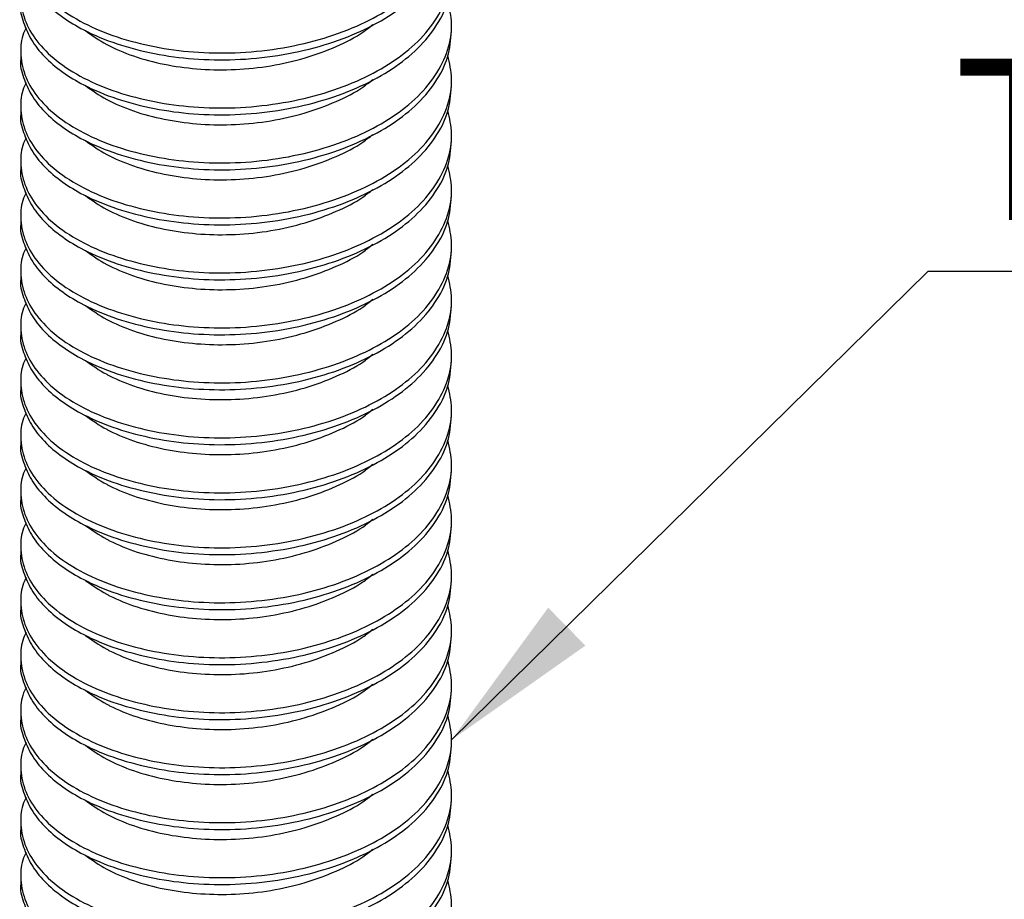
# Model space of a CAD drawing. Units: millimetres. Extents: x 5 to 296, y 5 to 205.
# Drawn here: x 234 to 253, y 140 to 156 of the extents above; entities that cross this region are included whole.
import ezdxf

# ---------------------------------------------------------------- set-up
doc = ezdxf.new("R2010")
doc.units = ezdxf.units.MM
doc.layers.add('DIM', color=5, linetype='Continuous')
doc.styles.add('SLDTEXTSTYLE0', font='TXT', dxfattribs={"width": 0.7})
doc.dimstyles.new('SLDDIMSTYLE3', dxfattribs={"dimtxt": 0.18, "dimasz": 3, "dimexe": 0, "dimexo": 0.0625, "dimgap": 0, "dimtad": 0, "dimtih": 1, "dimtoh": 1, "dimdec": 0, "dimrnd": 1e-09, "dimzin": 0, "dimdsep": 46, "dimtxsty": 'Standard', "dimsah": 1, "dimcen": 0.09, "dimadec": 0, "dimazin": 0, "dimtfac": 3, "dimtdec": 0, "dimtofl": 0, "dimtmove": 0, "dimatfit": 3, "dimfxl": 0, "dimfrac": 2, "dimtolj": 1, "dimtzin": 0, "dimarcsym": 0})

# ---------------------------------------------------------------- blocks, each defined once
blk = doc.blocks.new('SW_NOTE_3')
at = {"layer": 'DIM', "color": 0}
blk.add_line((20.009, 0), (0, 0), dxfattribs=at)
at = {"layer": 'DIM', "color": 0, "insert": (0.471, 3.953), "char_height": 3, "attachment_point": 1, "style": 'SLDTEXTSTYLE0'}
blk.add_mtext('Threaded Rod', dxfattribs=at)

msp = doc.modelspace()

# ---------------------------------------------------------------- linework, layer by layer
at = {"color": 7, "linetype": 'Continuous', "lineweight": 25}
for p, q in [((242.398, 155.748), (242.398, 155.876)), ((234.398, 155.366), (234.398, 155.238)), ((242.398, 154.728), (242.398, 154.855)), ((234.398, 154.345), (234.398, 154.217)), ((242.398, 153.707), (242.398, 153.835)), ((234.398, 153.324), (234.398, 153.197)), ((242.398, 152.686), (242.398, 152.814)), ((234.398, 152.304), (234.398, 152.176)), ((242.398, 151.666), (242.398, 151.793)), ((234.398, 151.283), (234.398, 151.155)), ((242.398, 150.645), (242.398, 150.773)), ((234.398, 150.262), (234.398, 150.135)), ((242.398, 149.624), (242.398, 149.752)), ((234.398, 149.242), (234.398, 149.114)), ((242.398, 148.604), (242.398, 148.731)), ((234.398, 148.221), (234.398, 148.093)), ((242.398, 147.583), (242.398, 147.711)), ((234.398, 147.2), (234.398, 147.073)), ((242.398, 146.562), (242.398, 146.69)), ((234.398, 146.18), (234.398, 146.052)), ((242.398, 145.542), (242.398, 145.669)), ((234.398, 145.159), (234.398, 145.031)), ((242.398, 144.521), (242.398, 144.649)), ((234.398, 144.138), (234.398, 144.011)), ((242.398, 143.5), (242.398, 143.628)), ((234.398, 143.118), (234.398, 142.99)), ((242.398, 142.48), (242.398, 142.607)), ((234.398, 142.097), (234.398, 141.969)), ((242.398, 141.459), (242.398, 141.586)), ((234.398, 141.076), (234.398, 140.949)), ((242.398, 140.438), (242.398, 140.566)), ((234.398, 140.055), (234.398, 139.928))]:
    msp.add_line(p, q, dxfattribs=at)
for points, knots in [([(234.497, 157.852), (234.48, 157.818), (234.408, 157.671), (234.383, 157.377), (234.45, 156.983), (234.678, 156.582), (235.045, 156.213), (235.551, 155.889), (236.17, 155.631), (236.865, 155.451), (237.609, 155.349), (238.387, 155.334), (239.18, 155.411), (239.947, 155.58), (240.643, 155.83), (241.244, 156.145), (241.74, 156.522), (242.116, 156.957), (242.346, 157.433), (242.43, 157.91), (242.36, 158.216), (242.327, 158.359)], [0, 0, 0, 0, 0.013713, 0.0607922, 0.1157825, 0.1695636, 0.2251558, 0.2818652, 0.3385747, 0.3941669, 0.447948, 0.5029383, 0.5593956, 0.616232, 0.6723152, 0.7266002, 0.7808851, 0.8369684, 0.8938048, 0.9502621, 1, 1, 1, 1]), ([(234.4, 157.279), (234.4, 157.276), (234.379, 157.161), (234.443, 156.933), (234.581, 156.604), (234.827, 156.292), (235.156, 156.011), (235.603, 155.74), (236.17, 155.503), (236.865, 155.323), (237.609, 155.221), (238.387, 155.207), (239.18, 155.284), (239.947, 155.452), (240.643, 155.702), (241.244, 156.018), (241.74, 156.394), (242.113, 156.829), (242.354, 157.302), (242.383, 157.629), (242.397, 157.79)], [0, 0, 0, 0, 0.001448, 0.051866, 0.100874, 0.150876, 0.202142, 0.250099, 0.313847, 0.376338, 0.436794, 0.498609, 0.562073, 0.625963, 0.689006, 0.750028, 0.81105, 0.874094, 0.937984, 1, 1, 1, 1]), ([(234.497, 156.831), (234.48, 156.798), (234.408, 156.65), (234.383, 156.356), (234.45, 155.963), (234.678, 155.561), (235.045, 155.192), (235.551, 154.869), (236.17, 154.61), (236.865, 154.43), (237.609, 154.328), (238.387, 154.314), (239.18, 154.391), (239.947, 154.559), (240.643, 154.809), (241.244, 155.125), (241.74, 155.501), (242.116, 155.936), (242.346, 156.413), (242.43, 156.89), (242.36, 157.196), (242.327, 157.339)], [0, 0, 0, 0, 0.013713, 0.060792, 0.115782, 0.169564, 0.225156, 0.281865, 0.338575, 0.394167, 0.447948, 0.502938, 0.559396, 0.616232, 0.672315, 0.7266, 0.780885, 0.836968, 0.893805, 0.950262, 1, 1, 1, 1]), ([(234.4, 156.259), (234.4, 156.255), (234.379, 156.14), (234.443, 155.912), (234.581, 155.583), (234.827, 155.272), (235.156, 154.99), (235.603, 154.72), (236.17, 154.483), (236.865, 154.302), (237.609, 154.201), (238.387, 154.186), (239.18, 154.263), (239.947, 154.432), (240.643, 154.682), (241.244, 154.997), (241.74, 155.374), (242.113, 155.809), (242.354, 156.282), (242.383, 156.608), (242.397, 156.769)], [0, 0, 0, 0, 0.001448, 0.051866, 0.100874, 0.150876, 0.202142, 0.250099, 0.313847, 0.376338, 0.436794, 0.498609, 0.562073, 0.625963, 0.689006, 0.750028, 0.81105, 0.874094, 0.937984, 1, 1, 1, 1]), ([(234.497, 155.81), (234.48, 155.777), (234.408, 155.63), (234.383, 155.335), (234.45, 154.942), (234.678, 154.54), (235.045, 154.172), (235.551, 153.848), (236.17, 153.59), (236.865, 153.409), (237.609, 153.308), (238.387, 153.293), (239.18, 153.37), (239.947, 153.539), (240.643, 153.788), (241.244, 154.104), (241.74, 154.48), (242.116, 154.916), (242.346, 155.392), (242.43, 155.869), (242.36, 156.175), (242.327, 156.318)], [0, 0, 0, 0, 0.013713, 0.060792, 0.115782, 0.169564, 0.225156, 0.281865, 0.338575, 0.394167, 0.447948, 0.502938, 0.559396, 0.616232, 0.672315, 0.7266, 0.780885, 0.836968, 0.893805, 0.950262, 1, 1, 1, 1]), ([(235.601, 155.76), (235.725, 155.67), (235.864, 155.57), (236.186, 155.404), (236.547, 155.257), (237.124, 155.112), (237.743, 155.033), (238.389, 155.026), (239.047, 155.096), (239.686, 155.241), (240.26, 155.456), (240.684, 155.669), (240.875, 155.825), (240.936, 155.875)], [0, 0, 0, 0, 0.102785, 0.1148598, 0.2217066, 0.3264433, 0.4277608, 0.5313611, 0.6377316, 0.744818, 0.8504822, 0.9527508, 1, 1, 1, 1]), ([(234.4, 155.238), (234.4, 155.235), (234.379, 155.119), (234.443, 154.891), (234.581, 154.563), (234.827, 154.251), (235.156, 153.969), (235.603, 153.699), (236.17, 153.462), (236.865, 153.282), (237.609, 153.18), (238.387, 153.165), (239.18, 153.242), (239.947, 153.411), (240.643, 153.661), (241.244, 153.976), (241.74, 154.353), (242.113, 154.788), (242.354, 155.261), (242.383, 155.588), (242.397, 155.748)], [0, 0, 0, 0, 0.001448, 0.051866, 0.100874, 0.150876, 0.202142, 0.250099, 0.313847, 0.376338, 0.436794, 0.498609, 0.562073, 0.625963, 0.689006, 0.750028, 0.81105, 0.874094, 0.937984, 1, 1, 1, 1]), ([(234.497, 154.79), (234.48, 154.756), (234.408, 154.609), (234.383, 154.315), (234.45, 153.921), (234.678, 153.52), (235.045, 153.151), (235.551, 152.827), (236.17, 152.569), (236.865, 152.389), (237.609, 152.287), (238.387, 152.272), (239.18, 152.349), (239.947, 152.518), (240.643, 152.768), (241.244, 153.083), (241.74, 153.46), (242.116, 153.895), (242.346, 154.371), (242.43, 154.848), (242.36, 155.154), (242.327, 155.297)], [0, 0, 0, 0, 0.013713, 0.060792, 0.115782, 0.169564, 0.225156, 0.281865, 0.338575, 0.394167, 0.447948, 0.502938, 0.559396, 0.616232, 0.672315, 0.7266, 0.780885, 0.836968, 0.893805, 0.950262, 1, 1, 1, 1]), ([(235.601, 154.739), (235.725, 154.649), (235.864, 154.549), (236.186, 154.383), (236.547, 154.236), (237.124, 154.092), (237.743, 154.012), (238.389, 154.005), (239.047, 154.075), (239.686, 154.22), (240.26, 154.435), (240.684, 154.649), (240.875, 154.805), (240.936, 154.854)], [0, 0, 0, 0, 0.102785, 0.1148598, 0.2217066, 0.3264433, 0.4277608, 0.5313611, 0.6377316, 0.744818, 0.8504822, 0.9527508, 1, 1, 1, 1]), ([(234.4, 154.217), (234.4, 154.214), (234.379, 154.098), (234.443, 153.871), (234.581, 153.542), (234.827, 153.23), (235.156, 152.949), (235.603, 152.678), (236.17, 152.441), (236.865, 152.261), (237.609, 152.159), (238.387, 152.145), (239.18, 152.222), (239.947, 152.39), (240.643, 152.64), (241.244, 152.956), (241.74, 153.332), (242.113, 153.767), (242.354, 154.24), (242.383, 154.567), (242.397, 154.728)], [0, 0, 0, 0, 0.001448, 0.051866, 0.100874, 0.150876, 0.202142, 0.250099, 0.313847, 0.376338, 0.436794, 0.498609, 0.562073, 0.625963, 0.689006, 0.750028, 0.81105, 0.874094, 0.937984, 1, 1, 1, 1]), ([(234.497, 153.769), (234.48, 153.736), (234.408, 153.588), (234.383, 153.294), (234.45, 152.901), (234.678, 152.499), (235.045, 152.13), (235.551, 151.807), (236.17, 151.548), (236.865, 151.368), (237.609, 151.266), (238.387, 151.252), (239.18, 151.329), (239.947, 151.497), (240.643, 151.747), (241.244, 152.063), (241.74, 152.439), (242.116, 152.874), (242.346, 153.351), (242.43, 153.828), (242.36, 154.133), (242.327, 154.277)], [0, 0, 0, 0, 0.013713, 0.060792, 0.115782, 0.169564, 0.225156, 0.281865, 0.338575, 0.394167, 0.447948, 0.502938, 0.559396, 0.616232, 0.672315, 0.7266, 0.780885, 0.836968, 0.893805, 0.950262, 1, 1, 1, 1]), ([(235.601, 153.718), (235.725, 153.629), (235.864, 153.528), (236.186, 153.362), (236.547, 153.215), (237.124, 153.071), (237.743, 152.991), (238.389, 152.984), (239.047, 153.054), (239.686, 153.199), (240.26, 153.415), (240.684, 153.628), (240.875, 153.784), (240.936, 153.833)], [0, 0, 0, 0, 0.102785, 0.1148598, 0.2217066, 0.3264433, 0.4277608, 0.5313611, 0.6377316, 0.744818, 0.8504822, 0.9527508, 1, 1, 1, 1]), ([(234.4, 153.197), (234.4, 153.193), (234.379, 153.078), (234.443, 152.85), (234.581, 152.521), (234.827, 152.21), (235.156, 151.928), (235.603, 151.658), (236.17, 151.421), (236.865, 151.24), (237.609, 151.139), (238.387, 151.124), (239.18, 151.201), (239.947, 151.37), (240.643, 151.62), (241.244, 151.935), (241.74, 152.312), (242.113, 152.747), (242.354, 153.22), (242.383, 153.546), (242.397, 153.707)], [0, 0, 0, 0, 0.001448, 0.051866, 0.100874, 0.150876, 0.202142, 0.250099, 0.313847, 0.376338, 0.436794, 0.498609, 0.562073, 0.625963, 0.689006, 0.750028, 0.81105, 0.874094, 0.937984, 1, 1, 1, 1]), ([(234.497, 152.748), (234.48, 152.715), (234.408, 152.568), (234.383, 152.273), (234.45, 151.88), (234.678, 151.478), (235.045, 151.11), (235.551, 150.786), (236.17, 150.527), (236.865, 150.347), (237.609, 150.246), (238.387, 150.231), (239.18, 150.308), (239.947, 150.477), (240.643, 150.726), (241.244, 151.042), (241.74, 151.418), (242.116, 151.854), (242.346, 152.33), (242.43, 152.807), (242.36, 153.113), (242.327, 153.256)], [0, 0, 0, 0, 0.013713, 0.060792, 0.115782, 0.169564, 0.225156, 0.281865, 0.338575, 0.394167, 0.447948, 0.502938, 0.559396, 0.616232, 0.672315, 0.7266, 0.780885, 0.836968, 0.893805, 0.950262, 1, 1, 1, 1]), ([(234.4, 152.176), (234.4, 152.173), (234.379, 152.057), (234.443, 151.829), (234.581, 151.501), (234.827, 151.189), (235.156, 150.907), (235.603, 150.637), (236.17, 150.4), (236.865, 150.22), (237.609, 150.118), (238.387, 150.103), (239.18, 150.18), (239.947, 150.349), (240.643, 150.599), (241.244, 150.914), (241.74, 151.291), (242.113, 151.726), (242.354, 152.199), (242.383, 152.526), (242.397, 152.686)], [0, 0, 0, 0, 0.001448, 0.051866, 0.100874, 0.150876, 0.202142, 0.250099, 0.313847, 0.376338, 0.436794, 0.498609, 0.562073, 0.625963, 0.689006, 0.750028, 0.81105, 0.874094, 0.937984, 1, 1, 1, 1]), ([(235.601, 152.698), (235.725, 152.608), (235.864, 152.508), (236.186, 152.342), (236.547, 152.194), (237.124, 152.05), (237.743, 151.971), (238.389, 151.964), (239.047, 152.033), (239.686, 152.179), (240.26, 152.394), (240.684, 152.607), (240.875, 152.763), (240.936, 152.812)], [0, 0, 0, 0, 0.102785, 0.11486, 0.221707, 0.326443, 0.427761, 0.531361, 0.637732, 0.744818, 0.850482, 0.952751, 1, 1, 1, 1]), ([(234.497, 151.728), (234.48, 151.694), (234.408, 151.547), (234.383, 151.253), (234.45, 150.859), (234.678, 150.458), (235.045, 150.089), (235.551, 149.765), (236.17, 149.507), (236.865, 149.327), (237.609, 149.225), (238.387, 149.21), (239.18, 149.287), (239.947, 149.456), (240.643, 149.706), (241.244, 150.021), (241.74, 150.398), (242.116, 150.833), (242.346, 151.309), (242.43, 151.786), (242.36, 152.092), (242.327, 152.235)], [0, 0, 0, 0, 0.013713, 0.060792, 0.115782, 0.169564, 0.225156, 0.281865, 0.338575, 0.394167, 0.447948, 0.502938, 0.559396, 0.616232, 0.672315, 0.7266, 0.780885, 0.836968, 0.893805, 0.950262, 1, 1, 1, 1]), ([(235.601, 151.677), (235.725, 151.587), (235.864, 151.487), (236.186, 151.321), (236.547, 151.174), (237.124, 151.03), (237.743, 150.95), (238.389, 150.943), (239.047, 151.013), (239.686, 151.158), (240.26, 151.373), (240.684, 151.587), (240.875, 151.743), (240.936, 151.792)], [0, 0, 0, 0, 0.102785, 0.11486, 0.221707, 0.326443, 0.427761, 0.531361, 0.637732, 0.744818, 0.850482, 0.952751, 1, 1, 1, 1]), ([(234.4, 151.155), (234.4, 151.152), (234.379, 151.036), (234.443, 150.809), (234.581, 150.48), (234.827, 150.168), (235.156, 149.887), (235.603, 149.616), (236.17, 149.379), (236.865, 149.199), (237.609, 149.097), (238.387, 149.083), (239.18, 149.16), (239.947, 149.328), (240.643, 149.578), (241.244, 149.894), (241.74, 150.27), (242.113, 150.705), (242.354, 151.178), (242.383, 151.505), (242.397, 151.666)], [0, 0, 0, 0, 0.001448, 0.051866, 0.100874, 0.150876, 0.202142, 0.250099, 0.313847, 0.376338, 0.436794, 0.498609, 0.562073, 0.625963, 0.689006, 0.750028, 0.81105, 0.874094, 0.937984, 1, 1, 1, 1]), ([(234.497, 150.707), (234.48, 150.674), (234.408, 150.526), (234.383, 150.232), (234.45, 149.839), (234.678, 149.437), (235.045, 149.068), (235.551, 148.745), (236.17, 148.486), (236.865, 148.306), (237.609, 148.204), (238.387, 148.19), (239.18, 148.267), (239.947, 148.435), (240.643, 148.685), (241.244, 149.001), (241.74, 149.377), (242.116, 149.812), (242.346, 150.289), (242.43, 150.766), (242.36, 151.071), (242.327, 151.215)], [0, 0, 0, 0, 0.013713, 0.060792, 0.115782, 0.169564, 0.225156, 0.281865, 0.338575, 0.394167, 0.447948, 0.502938, 0.559396, 0.616232, 0.672315, 0.7266, 0.780885, 0.836968, 0.893805, 0.950262, 1, 1, 1, 1]), ([(234.4, 150.135), (234.4, 150.131), (234.379, 150.016), (234.443, 149.788), (234.581, 149.459), (234.827, 149.148), (235.156, 148.866), (235.603, 148.596), (236.17, 148.359), (236.865, 148.178), (237.609, 148.077), (238.387, 148.062), (239.18, 148.139), (239.947, 148.308), (240.643, 148.557), (241.244, 148.873), (241.74, 149.25), (242.113, 149.684), (242.354, 150.158), (242.383, 150.484), (242.397, 150.645)], [0, 0, 0, 0, 0.001448, 0.051866, 0.100874, 0.150876, 0.202142, 0.250099, 0.313847, 0.376338, 0.436794, 0.498609, 0.562073, 0.625963, 0.689006, 0.750028, 0.81105, 0.874094, 0.937984, 1, 1, 1, 1]), ([(235.601, 150.656), (235.725, 150.567), (235.864, 150.466), (236.186, 150.3), (236.547, 150.153), (237.124, 150.009), (237.743, 149.929), (238.389, 149.922), (239.047, 149.992), (239.686, 150.137), (240.26, 150.353), (240.684, 150.566), (240.875, 150.722), (240.936, 150.771)], [0, 0, 0, 0, 0.102785, 0.11486, 0.221707, 0.326443, 0.427761, 0.531361, 0.637732, 0.744818, 0.850482, 0.952751, 1, 1, 1, 1]), ([(234.497, 149.686), (234.48, 149.653), (234.408, 149.506), (234.383, 149.211), (234.45, 148.818), (234.678, 148.416), (235.045, 148.048), (235.551, 147.724), (236.17, 147.465), (236.865, 147.285), (237.609, 147.184), (238.387, 147.169), (239.18, 147.246), (239.947, 147.415), (240.643, 147.664), (241.244, 147.98), (241.74, 148.356), (242.116, 148.791), (242.346, 149.268), (242.43, 149.745), (242.36, 150.051), (242.327, 150.194)], [0, 0, 0, 0, 0.013713, 0.0607922, 0.1157825, 0.1695636, 0.2251558, 0.2818652, 0.3385747, 0.3941669, 0.447948, 0.5029383, 0.5593956, 0.616232, 0.6723152, 0.7266002, 0.7808851, 0.8369684, 0.8938048, 0.9502621, 1, 1, 1, 1]), ([(235.601, 149.636), (235.725, 149.546), (235.864, 149.446), (236.186, 149.28), (236.547, 149.132), (237.124, 148.988), (237.743, 148.909), (238.389, 148.902), (239.047, 148.971), (239.686, 149.117), (240.26, 149.332), (240.684, 149.545), (240.875, 149.701), (240.936, 149.75)], [0, 0, 0, 0, 0.102785, 0.11486, 0.221707, 0.326443, 0.427761, 0.531361, 0.637732, 0.744818, 0.850482, 0.952751, 1, 1, 1, 1]), ([(234.4, 149.114), (234.4, 149.111), (234.379, 148.995), (234.443, 148.767), (234.581, 148.439), (234.827, 148.127), (235.156, 147.845), (235.603, 147.575), (236.17, 147.338), (236.865, 147.158), (237.609, 147.056), (238.387, 147.041), (239.18, 147.118), (239.947, 147.287), (240.643, 147.537), (241.244, 147.852), (241.74, 148.229), (242.113, 148.664), (242.354, 149.137), (242.383, 149.464), (242.397, 149.624)], [0, 0, 0, 0, 0.001448, 0.051866, 0.100874, 0.150876, 0.202142, 0.250099, 0.313847, 0.376338, 0.436794, 0.498609, 0.562073, 0.625963, 0.689006, 0.750028, 0.81105, 0.874094, 0.937984, 1, 1, 1, 1]), ([(234.497, 148.666), (234.48, 148.632), (234.408, 148.485), (234.383, 148.191), (234.45, 147.797), (234.678, 147.396), (235.045, 147.027), (235.551, 146.703), (236.17, 146.445), (236.865, 146.265), (237.609, 146.163), (238.387, 146.148), (239.18, 146.225), (239.947, 146.394), (240.643, 146.644), (241.244, 146.959), (241.74, 147.336), (242.116, 147.771), (242.346, 148.247), (242.43, 148.724), (242.36, 149.03), (242.327, 149.173)], [0, 0, 0, 0, 0.013713, 0.0607922, 0.1157825, 0.1695636, 0.2251558, 0.2818652, 0.3385747, 0.3941669, 0.447948, 0.5029383, 0.5593956, 0.616232, 0.6723152, 0.7266002, 0.7808851, 0.8369684, 0.8938048, 0.9502621, 1, 1, 1, 1]), ([(235.601, 148.615), (235.725, 148.525), (235.864, 148.425), (236.186, 148.259), (236.547, 148.112), (237.124, 147.968), (237.743, 147.888), (238.389, 147.881), (239.047, 147.951), (239.686, 148.096), (240.26, 148.311), (240.684, 148.525), (240.875, 148.681), (240.936, 148.73)], [0, 0, 0, 0, 0.102785, 0.11486, 0.221707, 0.326443, 0.427761, 0.531361, 0.637732, 0.744818, 0.850482, 0.952751, 1, 1, 1, 1]), ([(234.4, 148.093), (234.4, 148.09), (234.379, 147.974), (234.443, 147.747), (234.581, 147.418), (234.827, 147.106), (235.156, 146.825), (235.603, 146.554), (236.17, 146.317), (236.865, 146.137), (237.609, 146.035), (238.387, 146.021), (239.18, 146.098), (239.947, 146.266), (240.643, 146.516), (241.244, 146.832), (241.74, 147.208), (242.113, 147.643), (242.354, 148.116), (242.383, 148.443), (242.397, 148.604)], [0, 0, 0, 0, 0.001448, 0.051866, 0.100874, 0.150876, 0.202142, 0.250099, 0.313847, 0.376338, 0.436794, 0.498609, 0.562073, 0.625963, 0.689006, 0.750028, 0.81105, 0.874094, 0.937984, 1, 1, 1, 1]), ([(234.497, 147.645), (234.48, 147.612), (234.408, 147.464), (234.383, 147.17), (234.45, 146.777), (234.678, 146.375), (235.045, 146.006), (235.551, 145.683), (236.17, 145.424), (236.865, 145.244), (237.609, 145.142), (238.387, 145.128), (239.18, 145.205), (239.947, 145.373), (240.643, 145.623), (241.244, 145.939), (241.74, 146.315), (242.116, 146.75), (242.346, 147.227), (242.43, 147.704), (242.36, 148.009), (242.327, 148.153)], [0, 0, 0, 0, 0.013713, 0.060792, 0.115782, 0.169564, 0.225156, 0.281865, 0.338575, 0.394167, 0.447948, 0.502938, 0.559396, 0.616232, 0.672315, 0.7266, 0.780885, 0.836968, 0.893805, 0.950262, 1, 1, 1, 1]), ([(235.601, 147.594), (235.725, 147.504), (235.864, 147.404), (236.186, 147.238), (236.547, 147.091), (237.124, 146.947), (237.743, 146.867), (238.389, 146.86), (239.047, 146.93), (239.686, 147.075), (240.26, 147.291), (240.684, 147.504), (240.875, 147.66), (240.936, 147.709)], [0, 0, 0, 0, 0.102785, 0.1148598, 0.2217066, 0.3264433, 0.4277608, 0.5313611, 0.6377316, 0.744818, 0.8504822, 0.9527508, 1, 1, 1, 1]), ([(234.4, 147.073), (234.4, 147.069), (234.379, 146.954), (234.443, 146.726), (234.581, 146.397), (234.827, 146.086), (235.156, 145.804), (235.603, 145.534), (236.17, 145.296), (236.865, 145.116), (237.609, 145.015), (238.387, 145), (239.18, 145.077), (239.947, 145.246), (240.643, 145.495), (241.244, 145.811), (241.74, 146.188), (242.113, 146.622), (242.354, 147.096), (242.383, 147.422), (242.397, 147.583)], [0, 0, 0, 0, 0.001448, 0.051866, 0.100874, 0.150876, 0.202142, 0.250099, 0.313847, 0.376338, 0.436794, 0.498609, 0.562073, 0.625963, 0.689006, 0.750028, 0.81105, 0.874094, 0.937984, 1, 1, 1, 1]), ([(234.497, 146.624), (234.48, 146.591), (234.408, 146.444), (234.383, 146.149), (234.45, 145.756), (234.678, 145.354), (235.045, 144.986), (235.551, 144.662), (236.17, 144.403), (236.865, 144.223), (237.609, 144.122), (238.387, 144.107), (239.18, 144.184), (239.947, 144.353), (240.643, 144.602), (241.244, 144.918), (241.74, 145.294), (242.116, 145.729), (242.346, 146.206), (242.43, 146.683), (242.36, 146.989), (242.327, 147.132)], [0, 0, 0, 0, 0.013713, 0.060792, 0.115782, 0.169564, 0.225156, 0.281865, 0.338575, 0.394167, 0.447948, 0.502938, 0.559396, 0.616232, 0.672315, 0.7266, 0.780885, 0.836968, 0.893805, 0.950262, 1, 1, 1, 1]), ([(235.601, 146.574), (235.725, 146.484), (235.864, 146.384), (236.186, 146.218), (236.547, 146.07), (237.124, 145.926), (237.743, 145.847), (238.389, 145.84), (239.047, 145.909), (239.686, 146.055), (240.26, 146.27), (240.684, 146.483), (240.875, 146.639), (240.936, 146.688)], [0, 0, 0, 0, 0.102785, 0.1148598, 0.2217066, 0.3264433, 0.4277608, 0.5313611, 0.6377316, 0.744818, 0.8504822, 0.9527508, 1, 1, 1, 1]), ([(234.4, 146.052), (234.4, 146.049), (234.379, 145.933), (234.443, 145.705), (234.581, 145.377), (234.827, 145.065), (235.156, 144.783), (235.603, 144.513), (236.17, 144.276), (236.865, 144.096), (237.609, 143.994), (238.387, 143.979), (239.18, 144.056), (239.947, 144.225), (240.643, 144.475), (241.244, 144.79), (241.74, 145.167), (242.113, 145.602), (242.354, 146.075), (242.383, 146.402), (242.397, 146.562)], [0, 0, 0, 0, 0.001448, 0.051866, 0.100874, 0.150876, 0.202142, 0.250099, 0.313847, 0.376338, 0.436794, 0.498609, 0.562073, 0.625963, 0.689006, 0.750028, 0.81105, 0.874094, 0.937984, 1, 1, 1, 1]), ([(234.497, 145.604), (234.48, 145.57), (234.408, 145.423), (234.383, 145.129), (234.45, 144.735), (234.678, 144.334), (235.045, 143.965), (235.551, 143.641), (236.17, 143.383), (236.865, 143.203), (237.609, 143.101), (238.387, 143.086), (239.18, 143.163), (239.947, 143.332), (240.643, 143.582), (241.244, 143.897), (241.74, 144.274), (242.116, 144.709), (242.346, 145.185), (242.43, 145.662), (242.36, 145.968), (242.327, 146.111)], [0, 0, 0, 0, 0.013713, 0.060792, 0.115782, 0.169564, 0.225156, 0.281865, 0.338575, 0.394167, 0.447948, 0.502938, 0.559396, 0.616232, 0.672315, 0.7266, 0.780885, 0.836968, 0.893805, 0.950262, 1, 1, 1, 1]), ([(234.4, 145.031), (234.4, 145.028), (234.379, 144.912), (234.443, 144.685), (234.581, 144.356), (234.827, 144.044), (235.156, 143.763), (235.603, 143.492), (236.17, 143.255), (236.865, 143.075), (237.609, 142.973), (238.387, 142.959), (239.18, 143.036), (239.947, 143.204), (240.643, 143.454), (241.244, 143.77), (241.74, 144.146), (242.113, 144.581), (242.354, 145.054), (242.383, 145.381), (242.397, 145.542)], [0, 0, 0, 0, 0.001448, 0.051866, 0.100874, 0.150876, 0.202142, 0.250099, 0.313847, 0.376338, 0.436794, 0.498609, 0.562073, 0.625963, 0.689006, 0.750028, 0.81105, 0.874094, 0.937984, 1, 1, 1, 1]), ([(235.601, 145.553), (235.725, 145.463), (235.864, 145.363), (236.186, 145.197), (236.547, 145.05), (237.124, 144.906), (237.743, 144.826), (238.389, 144.819), (239.047, 144.889), (239.686, 145.034), (240.26, 145.249), (240.684, 145.463), (240.875, 145.619), (240.936, 145.668)], [0, 0, 0, 0, 0.102785, 0.11486, 0.221707, 0.326443, 0.427761, 0.531361, 0.637732, 0.744818, 0.850482, 0.952751, 1, 1, 1, 1]), ([(234.497, 144.583), (234.48, 144.55), (234.408, 144.402), (234.383, 144.108), (234.45, 143.715), (234.678, 143.313), (235.045, 142.944), (235.551, 142.621), (236.17, 142.362), (236.865, 142.182), (237.609, 142.08), (238.387, 142.065), (239.18, 142.143), (239.947, 142.311), (240.643, 142.561), (241.244, 142.877), (241.74, 143.253), (242.116, 143.688), (242.346, 144.165), (242.43, 144.642), (242.36, 144.947), (242.327, 145.091)], [0, 0, 0, 0, 0.013713, 0.060792, 0.115782, 0.169564, 0.225156, 0.281865, 0.338575, 0.394167, 0.447948, 0.502938, 0.559396, 0.616232, 0.672315, 0.7266, 0.780885, 0.836968, 0.893805, 0.950262, 1, 1, 1, 1]), ([(235.601, 144.532), (235.725, 144.442), (235.864, 144.342), (236.186, 144.176), (236.547, 144.029), (237.124, 143.885), (237.743, 143.805), (238.389, 143.798), (239.047, 143.868), (239.686, 144.013), (240.26, 144.229), (240.684, 144.442), (240.875, 144.598), (240.936, 144.647)], [0, 0, 0, 0, 0.102785, 0.1148598, 0.2217066, 0.3264433, 0.4277608, 0.5313611, 0.6377316, 0.744818, 0.8504822, 0.9527508, 1, 1, 1, 1]), ([(234.4, 144.011), (234.4, 144.007), (234.379, 143.892), (234.443, 143.664), (234.581, 143.335), (234.827, 143.024), (235.156, 142.742), (235.603, 142.472), (236.17, 142.234), (236.865, 142.054), (237.609, 141.953), (238.387, 141.938), (239.18, 142.015), (239.947, 142.184), (240.643, 142.433), (241.244, 142.749), (241.74, 143.125), (242.113, 143.56), (242.354, 144.034), (242.383, 144.36), (242.397, 144.521)], [0, 0, 0, 0, 0.001448, 0.051866, 0.100874, 0.150876, 0.202142, 0.250099, 0.313847, 0.376338, 0.436794, 0.498609, 0.562073, 0.625963, 0.689006, 0.750028, 0.81105, 0.874094, 0.937984, 1, 1, 1, 1]), ([(234.497, 143.562), (234.48, 143.529), (234.408, 143.381), (234.383, 143.087), (234.45, 142.694), (234.678, 142.292), (235.045, 141.924), (235.551, 141.6), (236.17, 141.341), (236.865, 141.161), (237.609, 141.06), (238.387, 141.045), (239.18, 141.122), (239.947, 141.291), (240.643, 141.54), (241.244, 141.856), (241.74, 142.232), (242.116, 142.667), (242.346, 143.144), (242.43, 143.621), (242.36, 143.927), (242.327, 144.07)], [0, 0, 0, 0, 0.013713, 0.0607922, 0.1157825, 0.1695636, 0.2251558, 0.2818652, 0.3385747, 0.3941669, 0.447948, 0.5029383, 0.5593956, 0.616232, 0.6723152, 0.7266002, 0.7808851, 0.8369684, 0.8938048, 0.9502621, 1, 1, 1, 1]), ([(235.601, 143.512), (235.725, 143.422), (235.864, 143.321), (236.186, 143.156), (236.547, 143.008), (237.124, 142.864), (237.743, 142.785), (238.389, 142.778), (239.047, 142.847), (239.686, 142.993), (240.26, 143.208), (240.684, 143.421), (240.875, 143.577), (240.936, 143.626)], [0, 0, 0, 0, 0.102785, 0.1148598, 0.2217066, 0.3264433, 0.4277608, 0.5313611, 0.6377316, 0.744818, 0.8504822, 0.9527508, 1, 1, 1, 1]), ([(234.4, 142.99), (234.4, 142.987), (234.379, 142.871), (234.443, 142.643), (234.581, 142.315), (234.827, 142.003), (235.156, 141.721), (235.603, 141.451), (236.17, 141.214), (236.865, 141.034), (237.609, 140.932), (238.387, 140.917), (239.18, 140.994), (239.947, 141.163), (240.643, 141.413), (241.244, 141.728), (241.74, 142.105), (242.113, 142.54), (242.354, 143.013), (242.383, 143.34), (242.397, 143.5)], [0, 0, 0, 0, 0.001448, 0.051866, 0.100874, 0.150876, 0.202142, 0.250099, 0.313847, 0.376338, 0.436794, 0.498609, 0.562073, 0.625963, 0.689006, 0.750028, 0.81105, 0.874094, 0.937984, 1, 1, 1, 1]), ([(234.497, 142.542), (234.48, 142.508), (234.408, 142.361), (234.383, 142.067), (234.45, 141.673), (234.678, 141.272), (235.045, 140.903), (235.551, 140.579), (236.17, 140.321), (236.865, 140.141), (237.609, 140.039), (238.387, 140.024), (239.18, 140.101), (239.947, 140.27), (240.643, 140.52), (241.244, 140.835), (241.74, 141.212), (242.116, 141.647), (242.346, 142.123), (242.43, 142.6), (242.36, 142.906), (242.327, 143.049)], [0, 0, 0, 0, 0.013713, 0.0607922, 0.1157825, 0.1695636, 0.2251558, 0.2818652, 0.3385747, 0.3941669, 0.447948, 0.5029383, 0.5593956, 0.616232, 0.6723152, 0.7266002, 0.7808851, 0.8369684, 0.8938048, 0.9502621, 1, 1, 1, 1]), ([(235.601, 142.491), (235.725, 142.401), (235.864, 142.301), (236.186, 142.135), (236.547, 141.988), (237.124, 141.844), (237.743, 141.764), (238.389, 141.757), (239.047, 141.827), (239.686, 141.972), (240.26, 142.187), (240.684, 142.401), (240.875, 142.556), (240.936, 142.606)], [0, 0, 0, 0, 0.102785, 0.11486, 0.221707, 0.326443, 0.427761, 0.531361, 0.637732, 0.744818, 0.850482, 0.952751, 1, 1, 1, 1]), ([(234.4, 141.969), (234.4, 141.966), (234.379, 141.85), (234.443, 141.622), (234.581, 141.294), (234.827, 140.982), (235.156, 140.701), (235.603, 140.43), (236.17, 140.193), (236.865, 140.013), (237.609, 139.911), (238.387, 139.897), (239.18, 139.974), (239.947, 140.142), (240.643, 140.392), (241.244, 140.708), (241.74, 141.084), (242.113, 141.519), (242.354, 141.992), (242.383, 142.319), (242.397, 142.48)], [0, 0, 0, 0, 0.001448, 0.051866, 0.100874, 0.150876, 0.202142, 0.250099, 0.313847, 0.376338, 0.436794, 0.498609, 0.562073, 0.625963, 0.689006, 0.750028, 0.81105, 0.874094, 0.937984, 1, 1, 1, 1]), ([(234.497, 141.521), (234.48, 141.488), (234.408, 141.34), (234.383, 141.046), (234.45, 140.653), (234.678, 140.251), (235.045, 139.882), (235.551, 139.558), (236.17, 139.3), (236.865, 139.12), (237.609, 139.018), (238.387, 139.003), (239.18, 139.081), (239.947, 139.249), (240.643, 139.499), (241.244, 139.815), (241.74, 140.191), (242.116, 140.626), (242.346, 141.103), (242.43, 141.58), (242.36, 141.885), (242.327, 142.029)], [0, 0, 0, 0, 0.013713, 0.060792, 0.115782, 0.169564, 0.225156, 0.281865, 0.338575, 0.394167, 0.447948, 0.502938, 0.559396, 0.616232, 0.672315, 0.7266, 0.780885, 0.836968, 0.893805, 0.950262, 1, 1, 1, 1]), ([(235.601, 141.47), (235.725, 141.38), (235.864, 141.28), (236.186, 141.114), (236.547, 140.967), (237.124, 140.823), (237.743, 140.743), (238.389, 140.736), (239.047, 140.806), (239.686, 140.951), (240.26, 141.167), (240.684, 141.38), (240.875, 141.536), (240.936, 141.585)], [0, 0, 0, 0, 0.102785, 0.1148598, 0.2217066, 0.3264433, 0.4277608, 0.5313611, 0.6377316, 0.744818, 0.8504822, 0.9527508, 1, 1, 1, 1]), ([(234.4, 140.948), (234.4, 140.945), (234.379, 140.83), (234.443, 140.602), (234.581, 140.273), (234.827, 139.962), (235.156, 139.68), (235.603, 139.41), (236.17, 139.172), (236.865, 138.992), (237.609, 138.891), (238.387, 138.876), (239.18, 138.953), (239.947, 139.122), (240.643, 139.371), (241.244, 139.687), (241.74, 140.063), (242.113, 140.498), (242.354, 140.972), (242.383, 141.298), (242.397, 141.459)], [0, 0, 0, 0, 0.001448, 0.051866, 0.100874, 0.150876, 0.202142, 0.250099, 0.313847, 0.376338, 0.436794, 0.498609, 0.562073, 0.625963, 0.689006, 0.750028, 0.81105, 0.874094, 0.937984, 1, 1, 1, 1]), ([(234.497, 140.5), (234.48, 140.467), (234.408, 140.319), (234.383, 140.025), (234.45, 139.632), (234.678, 139.23), (235.045, 138.862), (235.551, 138.538), (236.17, 138.279), (236.865, 138.099), (237.609, 137.998), (238.387, 137.983), (239.18, 138.06), (239.947, 138.229), (240.643, 138.478), (241.244, 138.794), (241.74, 139.17), (242.116, 139.605), (242.346, 140.082), (242.43, 140.559), (242.36, 140.865), (242.327, 141.008)], [0, 0, 0, 0, 0.013713, 0.060792, 0.115782, 0.169564, 0.225156, 0.281865, 0.338575, 0.394167, 0.447948, 0.502938, 0.559396, 0.616232, 0.672315, 0.7266, 0.780885, 0.836968, 0.893805, 0.950262, 1, 1, 1, 1]), ([(234.4, 139.928), (234.4, 139.925), (234.379, 139.809), (234.443, 139.581), (234.581, 139.253), (234.827, 138.941), (235.156, 138.659), (235.603, 138.389), (236.17, 138.152), (236.865, 137.972), (237.609, 137.87), (238.387, 137.855), (239.18, 137.932), (239.947, 138.101), (240.643, 138.351), (241.244, 138.666), (241.74, 139.043), (242.113, 139.478), (242.354, 139.951), (242.383, 140.277), (242.397, 140.438)], [0, 0, 0, 0, 0.001448, 0.051866, 0.100874, 0.150876, 0.202142, 0.250099, 0.313847, 0.376338, 0.436794, 0.498609, 0.562073, 0.625963, 0.689006, 0.750028, 0.81105, 0.874094, 0.937984, 1, 1, 1, 1]), ([(235.601, 140.45), (235.725, 140.36), (235.864, 140.259), (236.186, 140.094), (236.547, 139.946), (237.124, 139.802), (237.743, 139.723), (238.389, 139.716), (239.047, 139.785), (239.686, 139.931), (240.26, 140.146), (240.684, 140.359), (240.875, 140.515), (240.936, 140.564)], [0, 0, 0, 0, 0.102785, 0.1148598, 0.2217066, 0.3264433, 0.4277608, 0.5313611, 0.6377316, 0.744818, 0.8504822, 0.9527508, 1, 1, 1, 1]), ([(234.497, 139.48), (234.48, 139.446), (234.408, 139.299), (234.383, 139.005), (234.45, 138.611), (234.678, 138.21), (235.045, 137.841), (235.551, 137.517), (236.17, 137.259), (236.865, 137.079), (237.609, 136.977), (238.387, 136.962), (239.18, 137.039), (239.947, 137.208), (240.643, 137.458), (241.244, 137.773), (241.74, 138.15), (242.116, 138.585), (242.346, 139.061), (242.43, 139.538), (242.36, 139.844), (242.327, 139.987)], [0, 0, 0, 0, 0.013713, 0.060792, 0.115782, 0.169564, 0.225156, 0.281865, 0.338575, 0.394167, 0.447948, 0.502938, 0.559396, 0.616232, 0.672315, 0.7266, 0.780885, 0.836968, 0.893805, 0.950262, 1, 1, 1, 1])]:
    msp.add_open_spline(points, degree=3, knots=knots, dxfattribs=at)

# ---------------------------------------------------------------- block references
at = {"layer": 'DIM', "color": 5}
msp.add_blockref('SW_NOTE_3', (251.243, 151.288), dxfattribs=at)

# ---------------------------------------------------------------- leaders
msp.add_leader([(242.398, 142.59), (251.243, 151.288)], dimstyle='SLDDIMSTYLE3', dxfattribs=at)

doc.saveas('drawing.dxf')
